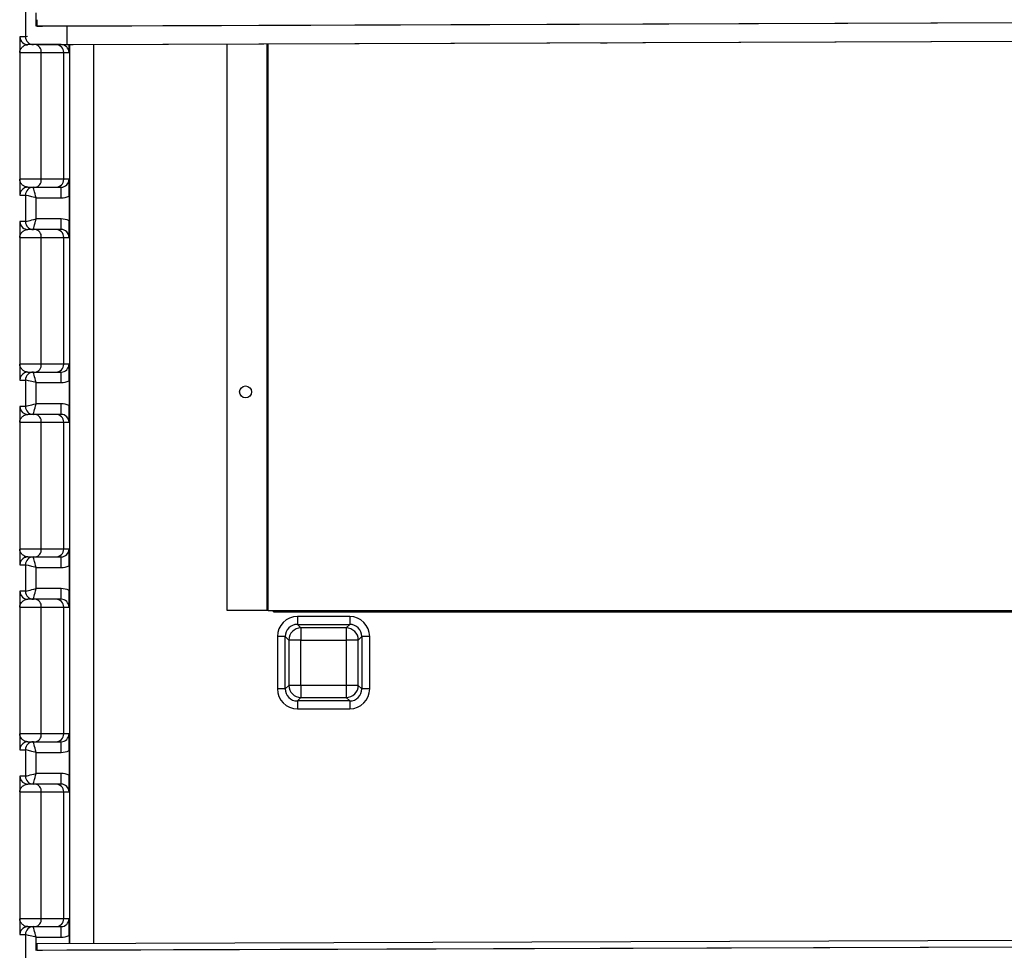
# Model space of a CAD drawing. Units: millimetres. Extents: x 10276 to 21781, y 425 to 7854.
# Drawn here: x 11843 to 12216, y 5618 to 5970 of the extents above; entities that cross this region are included whole.
import ezdxf

# ---------------------------------------------------------------- set-up
doc = ezdxf.new("R2010")
doc.units = ezdxf.units.MM

msp = doc.modelspace()

# ---------------------------------------------------------------- linework, layer by layer
at = {"color": 7}
for p, q in [((11845.42, 5973.88), (11845.42, 5963.88)), ((11849.69, 5967.93), (12491.61, 5970.12)), ((11849.75, 5967.93), (12491.61, 5970.12)), ((11849.81, 5967.93), (12491.61, 5970.12)), ((11849.87, 5967.93), (12491.61, 5970.12)), ((11849.94, 5967.93), (12491.61, 5970.12)), ((11850, 5967.93), (12491.61, 5970.12)), ((11850.06, 5967.93), (12491.61, 5970.12)), ((11850.12, 5967.93), (12491.61, 5970.12)), ((11850.18, 5967.93), (12491.61, 5970.12)), ((11850.24, 5967.93), (12491.61, 5970.12)), ((11850.3, 5967.93), (12491.61, 5970.12)), ((11850.36, 5967.93), (12491.61, 5970.12)), ((11850.42, 5967.93), (12491.61, 5970.12)), ((11850.49, 5967.93), (12491.61, 5970.12)), ((11850.55, 5967.93), (12491.61, 5970.12)), ((11850.61, 5967.93), (12491.61, 5970.12)), ((11850.67, 5967.93), (12491.61, 5970.12)), ((11850.73, 5967.93), (12491.61, 5970.12)), ((11850.79, 5967.93), (12491.61, 5970.12)), ((11850.85, 5967.93), (12491.61, 5970.12)), ((11850.91, 5967.93), (12491.61, 5970.12)), ((11850.97, 5967.93), (12491.61, 5970.12)), ((11851.04, 5967.93), (12491.61, 5970.12)), ((11851.1, 5967.93), (12491.61, 5970.12)), ((11851.16, 5967.93), (12491.61, 5970.12)), ((11851.22, 5967.93), (12491.61, 5970.12)), ((11851.28, 5967.93), (12491.61, 5970.12)), ((11851.34, 5967.93), (12491.61, 5970.12)), ((11851.4, 5967.93), (12491.61, 5970.12)), ((11851.46, 5967.93), (12491.61, 5970.12)), ((11851.52, 5967.93), (12491.61, 5970.12)), ((11851.59, 5967.93), (12491.61, 5970.12)), ((11851.65, 5967.93), (12491.61, 5970.12)), ((11851.71, 5967.93), (12491.61, 5970.12)), ((11851.77, 5967.93), (12491.61, 5970.12)), ((11851.83, 5967.93), (12491.61, 5970.12)), ((12481.12, 5970.04), (11861.13, 5967.92)), ((11849.68, 5967.88), (11849.57, 5967.88)), ((11849.81, 5967.93), (11849.81, 5967.93)), ((11849.87, 5967.93), (11849.87, 5967.93)), ((11849.94, 5967.93), (11849.94, 5967.93)), ((11850.12, 5967.93), (11850.12, 5967.93)), ((11850.18, 5967.93), (11850.18, 5967.93)), ((11850.24, 5967.93), (11850.24, 5967.93)), ((11850.3, 5967.93), (11850.3, 5967.93)), ((11850.42, 5967.93), (11850.42, 5967.93)), ((11850.61, 5967.93), (11850.61, 5967.93)), ((11850.67, 5967.93), (11850.67, 5967.93)), ((11850.73, 5967.93), (11850.73, 5967.93)), ((11850.79, 5967.93), (11850.79, 5967.93)), ((11850.85, 5967.93), (11850.85, 5967.93)), ((11850.91, 5967.93), (11850.91, 5967.93)), ((11850.97, 5967.93), (11850.97, 5967.93)), ((11851.16, 5967.93), (11851.16, 5967.93)), ((11851.22, 5967.93), (11851.22, 5967.93)), ((11851.28, 5967.93), (11851.28, 5967.93)), ((11851.34, 5967.93), (11851.34, 5967.93)), ((11851.4, 5967.93), (11851.4, 5967.93)), ((11851.46, 5967.93), (11851.46, 5967.93)), ((11851.52, 5967.93), (11851.52, 5967.93)), ((11851.71, 5967.93), (11851.71, 5967.93)), ((11861.94, 5967.97), (11861.94, 5967.92)), ((11921.79, 5968.13), (11921.79, 5968.17)), ((11936.79, 5968.22), (11936.79, 5968.18)), ((11845.42, 5963.88), (11843.34, 5963.88)), ((11861.16, 5960.92), (12481.15, 5963.04)), ((11863.44, 5960.92), (12483.43, 5963.04)), ((12063.16, 5961.61), (12065.41, 5961.61)), ((12065.42, 5961.61), (12065.65, 5961.62)), ((11843.25, 5957.88), (11843.25, 5909.88)), ((11843.25, 5957.88), (11851.44, 5957.88)), ((11846.23, 5960.86), (11846.34, 5960.88)), ((11849.06, 5960.88), (11846.34, 5960.88)), ((11849.69, 5960.88), (11849.06, 5960.88)), ((11849.69, 5960.88), (11849.87, 5960.88)), ((11856.96, 5960.88), (11849.87, 5960.88)), ((11851.44, 5909.88), (11851.44, 5957.88)), ((11851.44, 5957.88), (11859.96, 5957.88)), ((11858.92, 5960.88), (11856.96, 5960.88)), ((11859.96, 5909.88), (11859.96, 5957.88)), ((11859.96, 5957.88), (11861.92, 5957.88)), ((11921.79, 5746.61), (11921.79, 5961.12)), ((11936.79, 5961.17), (11936.79, 5746.61)), ((11851.44, 5909.88), (11843.25, 5909.88)), ((11859.96, 5909.88), (11851.44, 5909.88)), ((11861.92, 5909.88), (11859.96, 5909.88)), ((11846.34, 5906.88), (11849.06, 5906.88)), ((11849.06, 5906.88), (11856.96, 5906.88)), ((11856.96, 5906.88), (11858.92, 5906.88)), ((11843.34, 5903.88), (11845.42, 5903.88)), ((11845.42, 5903.88), (11845.42, 5893.88)), ((11849.44, 5902.88), (11858.94, 5902.88)), ((11849.44, 5894.88), (11849.44, 5902.88)), ((11861.94, 5903.56), (11861.94, 5894.21)), ((11858.94, 5894.88), (11849.44, 5894.88)), ((11845.42, 5893.88), (11843.34, 5893.88)), ((11846.23, 5890.86), (11846.34, 5890.88)), ((11849.06, 5890.88), (11846.34, 5890.88)), ((11856.96, 5890.88), (11849.06, 5890.88)), ((11858.92, 5890.88), (11856.96, 5890.88)), ((11843.25, 5887.88), (11843.25, 5839.88)), ((11843.25, 5887.88), (11851.44, 5887.88)), ((11851.44, 5839.88), (11851.44, 5887.88)), ((11851.44, 5887.88), (11859.96, 5887.88)), ((11859.96, 5839.88), (11859.96, 5887.88)), ((11859.96, 5887.88), (11861.92, 5887.88)), ((11851.44, 5839.88), (11843.25, 5839.88)), ((11859.96, 5839.88), (11851.44, 5839.88)), ((11861.92, 5839.88), (11859.96, 5839.88)), ((11846.34, 5836.88), (11849.06, 5836.88)), ((11849.06, 5836.88), (11856.96, 5836.88)), ((11856.96, 5836.88), (11858.92, 5836.88)), ((11843.34, 5833.88), (11845.42, 5833.88)), ((11845.42, 5833.88), (11845.42, 5823.88)), ((11849.44, 5832.88), (11858.94, 5832.88)), ((11849.44, 5824.88), (11849.44, 5832.88)), ((11861.94, 5833.56), (11861.94, 5824.21)), ((11845.42, 5823.88), (11843.34, 5823.88)), ((11858.94, 5824.88), (11849.44, 5824.88)), ((11846.23, 5820.86), (11846.34, 5820.88)), ((11849.06, 5820.88), (11846.34, 5820.88)), ((11856.96, 5820.88), (11849.06, 5820.88)), ((11858.92, 5820.88), (11856.96, 5820.88)), ((11843.25, 5817.88), (11843.25, 5769.88)), ((11843.25, 5817.88), (11851.44, 5817.88)), ((11851.44, 5769.88), (11851.44, 5817.88)), ((11851.44, 5817.88), (11859.96, 5817.88)), ((11859.96, 5769.88), (11859.96, 5817.88)), ((11859.96, 5817.88), (11861.92, 5817.88)), ((11851.44, 5769.88), (11843.25, 5769.88)), ((11859.96, 5769.88), (11851.44, 5769.88)), ((11861.92, 5769.88), (11859.96, 5769.88)), ((11843.34, 5763.88), (11845.42, 5763.88)), ((11845.42, 5763.88), (11845.42, 5753.88)), ((11846.34, 5766.88), (11849.06, 5766.88)), ((11849.06, 5766.88), (11856.96, 5766.88)), ((11856.96, 5766.88), (11858.92, 5766.88)), ((11849.44, 5762.88), (11858.94, 5762.88)), ((11849.44, 5754.88), (11849.44, 5762.88)), ((11861.94, 5763.56), (11861.94, 5754.21)), ((11845.42, 5753.88), (11843.34, 5753.88)), ((11858.94, 5754.88), (11849.44, 5754.88)), ((11846.23, 5750.86), (11846.34, 5750.88)), ((11849.06, 5750.88), (11846.34, 5750.88)), ((11856.96, 5750.88), (11849.06, 5750.88)), ((11858.92, 5750.88), (11856.96, 5750.88)), ((11843.25, 5747.88), (11843.25, 5699.88)), ((11843.25, 5747.88), (11851.44, 5747.88)), ((11851.44, 5699.88), (11851.44, 5747.88)), ((11851.44, 5747.88), (11859.96, 5747.88)), ((11859.96, 5699.88), (11859.96, 5747.88)), ((11859.96, 5747.88), (11861.92, 5747.88)), ((11936.78, 5746.61), (11921.79, 5746.61)), ((11936.78, 5746.61), (11936.79, 5746.61)), ((11937.3, 5746.61), (11936.79, 5746.61)), ((11937.3, 5746.61), (11939.3, 5746.61)), ((11939.3, 5746.61), (12405.3, 5746.61)), ((11939.3, 5746.1), (11939.3, 5746.61)), ((11939.3, 5746.1), (12405.3, 5746.1)), ((11948.39, 5744.32), (11948.39, 5741.33)), ((11968.21, 5744.32), (11948.39, 5744.32)), ((11968.21, 5744.32), (11968.21, 5741.33)), ((11949.71, 5740.01), (11948.39, 5741.33)), ((11948.39, 5741.33), (11968.21, 5741.33)), ((11949.71, 5740.01), (11949.71, 5735.43)), ((11966.89, 5740.01), (11949.71, 5740.01)), ((11968.21, 5741.33), (11966.89, 5740.01)), ((11966.89, 5740.01), (11966.89, 5735.43)), ((11943.81, 5736.75), (11940.82, 5736.75)), ((11940.82, 5736.75), (11940.82, 5716.93)), ((11943.81, 5736.75), (11945.12, 5735.43)), ((11943.81, 5716.93), (11943.81, 5736.75)), ((11945.12, 5735.43), (11945.12, 5718.25)), ((11949.71, 5735.43), (11945.12, 5735.43)), ((11949.71, 5718.25), (11949.71, 5735.43)), ((11949.71, 5735.43), (11966.89, 5735.43)), ((11966.89, 5735.43), (11966.89, 5718.25)), ((11971.47, 5735.43), (11966.89, 5735.43)), ((11971.47, 5735.43), (11972.79, 5736.75)), ((11971.47, 5718.25), (11971.47, 5735.43)), ((11972.79, 5736.75), (11972.79, 5716.93)), ((11975.78, 5736.75), (11972.79, 5736.75)), ((11975.78, 5716.93), (11975.78, 5736.75)), ((11943.81, 5716.93), (11940.82, 5716.93)), ((11945.12, 5718.25), (11943.81, 5716.93)), ((11949.71, 5718.25), (11945.12, 5718.25)), ((11949.71, 5718.25), (11949.71, 5713.66)), ((11966.89, 5718.25), (11949.71, 5718.25)), ((11971.47, 5718.25), (11966.89, 5718.25)), ((11966.89, 5718.25), (11966.89, 5713.66)), ((11972.79, 5716.93), (11971.47, 5718.25)), ((11975.78, 5716.93), (11972.79, 5716.93)), ((11948.39, 5712.35), (11949.71, 5713.66)), ((11968.21, 5712.35), (11948.39, 5712.35)), ((11948.39, 5712.35), (11948.39, 5709.36)), ((11949.71, 5713.66), (11966.89, 5713.66)), ((11966.89, 5713.66), (11968.21, 5712.35)), ((11968.21, 5712.35), (11968.21, 5709.36)), ((11948.39, 5709.36), (11968.21, 5709.36)), ((11851.44, 5699.88), (11843.25, 5699.88)), ((11846.34, 5696.88), (11849.06, 5696.88)), ((11849.06, 5696.88), (11856.96, 5696.88)), ((11859.96, 5699.88), (11851.44, 5699.88)), ((11856.96, 5696.88), (11858.92, 5696.88)), ((11861.92, 5699.88), (11859.96, 5699.88)), ((11843.34, 5693.88), (11845.42, 5693.88)), ((11845.42, 5693.88), (11845.42, 5683.88)), ((11849.44, 5692.88), (11858.94, 5692.88)), ((11849.44, 5684.88), (11849.44, 5692.88)), ((11861.94, 5693.56), (11861.94, 5684.21)), ((11845.42, 5683.88), (11843.34, 5683.88)), ((11858.94, 5684.88), (11849.44, 5684.88)), ((11846.23, 5680.86), (11846.34, 5680.88)), ((11849.06, 5680.88), (11846.34, 5680.88)), ((11856.96, 5680.88), (11849.06, 5680.88)), ((11858.92, 5680.88), (11856.96, 5680.88)), ((11843.25, 5677.88), (11843.25, 5629.88)), ((11843.25, 5677.88), (11851.44, 5677.88)), ((11851.44, 5629.88), (11851.44, 5677.88)), ((11851.44, 5677.88), (11859.96, 5677.88)), ((11859.96, 5629.88), (11859.96, 5677.88)), ((11859.96, 5677.88), (11861.92, 5677.88)), ((11851.44, 5629.88), (11843.25, 5629.88)), ((11859.96, 5629.88), (11851.44, 5629.88)), ((11861.92, 5629.88), (11859.96, 5629.88)), ((11846.34, 5626.88), (11849.06, 5626.88)), ((11849.06, 5626.88), (11856.96, 5626.88)), ((11856.96, 5626.88), (11858.92, 5626.88)), ((11843.34, 5623.88), (11845.42, 5623.88)), ((11845.42, 5623.88), (11845.42, 5613.88)), ((11849.44, 5622.88), (11858.94, 5622.88)), ((12491.61, 5622.52), (11849.68, 5620.33)), ((11861.94, 5623.56), (11861.94, 5620.37)), ((11849.69, 5617.93), (12491.61, 5620.12)), ((11849.75, 5617.93), (12491.61, 5620.12)), ((11849.81, 5617.93), (12491.61, 5620.12)), ((11849.87, 5617.93), (12491.61, 5620.12)), ((11849.94, 5617.93), (12491.61, 5620.12)), ((11850, 5617.93), (12491.61, 5620.12)), ((11850.06, 5617.93), (12491.61, 5620.12)), ((11850.12, 5617.93), (12491.61, 5620.12)), ((11850.18, 5617.93), (12491.61, 5620.12)), ((11850.24, 5617.93), (12491.61, 5620.12)), ((11850.3, 5617.93), (12491.61, 5620.12)), ((11850.36, 5617.93), (12491.61, 5620.12)), ((11850.42, 5617.93), (12491.61, 5620.12)), ((11850.49, 5617.93), (12491.61, 5620.12)), ((11850.55, 5617.93), (12491.61, 5620.12)), ((11850.61, 5617.93), (12491.61, 5620.12)), ((11850.67, 5617.93), (12491.61, 5620.12)), ((11850.73, 5617.93), (12491.61, 5620.12)), ((11850.79, 5617.93), (12491.61, 5620.12)), ((11850.85, 5617.93), (12491.61, 5620.12)), ((11850.91, 5617.93), (12491.61, 5620.12)), ((11850.97, 5617.93), (12491.61, 5620.12)), ((11851.04, 5617.93), (12491.61, 5620.12)), ((11851.1, 5617.93), (12491.61, 5620.12)), ((11851.16, 5617.93), (12491.61, 5620.12)), ((11851.22, 5617.93), (12491.61, 5620.12)), ((11851.28, 5617.93), (12491.61, 5620.12)), ((11851.34, 5617.93), (12491.61, 5620.12)), ((11851.4, 5617.93), (12491.61, 5620.12)), ((11851.46, 5617.93), (12491.61, 5620.12)), ((11851.52, 5617.93), (12491.61, 5620.12)), ((11851.59, 5617.93), (12491.61, 5620.12)), ((11851.65, 5617.93), (12491.61, 5620.12)), ((11851.71, 5617.93), (12491.61, 5620.12)), ((11851.77, 5617.93), (12491.61, 5620.12)), ((11851.83, 5617.93), (12491.61, 5620.12)), ((12481.12, 5620.04), (11861.13, 5617.92)), ((11849.81, 5617.93), (11849.81, 5617.93)), ((11849.87, 5617.93), (11849.87, 5617.93)), ((11849.94, 5617.93), (11849.94, 5617.93)), ((11850.12, 5617.93), (11850.12, 5617.93)), ((11850.18, 5617.93), (11850.18, 5617.93)), ((11850.24, 5617.93), (11850.24, 5617.93)), ((11850.3, 5617.93), (11850.3, 5617.93)), ((11850.55, 5617.93), (11850.55, 5617.93)), ((11850.61, 5617.93), (11850.61, 5617.93)), ((11850.67, 5617.93), (11850.67, 5617.93)), ((11850.73, 5617.93), (11850.73, 5617.93)), ((11850.79, 5617.93), (11850.79, 5617.93)), ((11850.97, 5617.93), (11850.97, 5617.93)), ((11851.04, 5617.93), (11851.04, 5617.93)), ((11851.1, 5617.93), (11851.1, 5617.93)), ((11851.16, 5617.93), (11851.16, 5617.93)), ((11851.22, 5617.93), (11851.22, 5617.93)), ((11851.28, 5617.93), (11851.28, 5617.93)), ((11851.34, 5617.93), (11851.34, 5617.93)), ((11851.52, 5617.93), (11851.52, 5617.93)), ((11851.59, 5617.93), (11851.59, 5617.93)), ((11851.65, 5617.93), (11851.65, 5617.93)), ((11851.71, 5617.93), (11851.71, 5617.93)), ((11851.83, 5617.93), (11851.83, 5617.93)), ((11861.94, 5617.97), (11861.94, 5617.92))]:
    msp.add_line(p, q, dxfattribs=at)
at = {"color": 8}
for p, q in [((11849.44, 5967.87), (11849.44, 5972.88)), ((11862.1, 5967.97), (11862.1, 5967.93)), ((11871.3, 5967.96), (11871.3, 5968)), ((11936.78, 5968.22), (11936.78, 5968.18)), ((11937.3, 5968.18), (11937.3, 5968.22)), ((11862.1, 5960.92), (11862.1, 5620.38)), ((11863.44, 5960.92), (11863.44, 5960.93)), ((11871.3, 5620.41), (11871.3, 5960.95)), ((11936.78, 5961.17), (11936.78, 5746.61)), ((11937.3, 5746.61), (11937.3, 5961.17)), ((11843.34, 5904), (11843.34, 5903.88)), ((11843.34, 5834), (11843.34, 5833.88)), ((11843.34, 5764), (11843.34, 5763.88)), ((11843.34, 5694), (11843.34, 5693.88)), ((11843.34, 5624), (11843.34, 5623.88)), ((11849.44, 5617.87), (11849.44, 5622.88)), ((11862.1, 5617.97), (11862.1, 5617.93)), ((11871.3, 5617.96), (11871.3, 5618))]:
    msp.add_line(p, q, dxfattribs=at)
at = {"color": 7}
msp.add_circle((11928.79, 5829.37), 2.25, dxfattribs=at)
for centre, radius, start, end in [((11941.96, 5969.45), 92.28, 179.4506, 180.9408), ((11846.34, 5963.88), 3, 228.2849, 269.9995), ((11848.42, 5963.88), 3, 180, 270), ((11848.71, 5958.16), 2.74, 354.1266, 82.5675), ((11856.96, 5957.88), 3, 0.0003, 89.9991), ((11858.92, 5957.88), 3, 0, 89.9989), ((11848.71, 5909.6), 2.74, 277.4328, 5.8731), ((11856.96, 5909.88), 3, 270.0011, 359.9994), ((11858.92, 5909.88), 3, 270.0014, 359.9998), ((11846.34, 5903.88), 3, 89.9956, 113.9975), ((11848.42, 5903.88), 3, 90, 180), ((11629.98, 5903.88), 228.96, 359.7492, 0.7502), ((11858.94, 5909.88), 7, 269.9995, 295.3774), ((11629.98, 5893.88), 228.96, 359.2498, 0.2508), ((11858.94, 5887.88), 7, 64.6226, 90.0005), ((11846.34, 5893.88), 3, 228.2835, 270.0008), ((11848.42, 5893.88), 3, 180, 270), ((11848.71, 5888.16), 2.74, 354.1269, 82.5672), ((11856.96, 5887.88), 3, 0.0006, 89.9989), ((11858.92, 5887.88), 3, 0.0002, 89.9986), ((11848.71, 5839.6), 2.74, 277.4325, 5.8728), ((11856.96, 5839.88), 3, 270.0009, 359.9991), ((11858.92, 5839.88), 3, 270.0011, 359.9994), ((11846.34, 5833.88), 3, 89.9956, 113.9975), ((11848.42, 5833.88), 3, 90, 180), ((11629.98, 5833.88), 228.97, 359.7492, 0.7502), ((11858.94, 5839.88), 7, 270.0014, 295.3766), ((11848.42, 5823.88), 3, 180.0003, 269.9991), ((11629.97, 5823.88), 228.97, 359.2498, 0.2508), ((11858.94, 5817.88), 7, 64.6226, 90.0005), ((11846.34, 5823.88), 3, 228.2832, 269.9996), ((11848.71, 5818.16), 2.74, 354.1262, 82.5685), ((11856.96, 5817.88), 3, 0, 90), ((11858.92, 5817.88), 3, 359.9997, 89.9997), ((11848.71, 5769.6), 2.74, 277.4319, 5.8734), ((11856.96, 5769.88), 3, 270.0003, 359.9997), ((11858.92, 5769.88), 3, 270.0006, 360), ((11846.34, 5763.88), 3, 90.0063, 113.9868), ((11848.42, 5763.88), 3, 90.0009, 179.9991), ((11629.97, 5763.88), 228.97, 359.7492, 0.7502), ((11858.94, 5769.88), 7, 270.0014, 295.3755), ((11848.42, 5753.88), 3, 180.0009, 269.9991), ((11629.98, 5753.88), 228.97, 359.2498, 0.2508), ((11858.94, 5747.88), 7, 64.6245, 89.9986), ((11846.34, 5753.88), 3, 228.2832, 269.9996), ((11848.71, 5748.16), 2.74, 354.1272, 82.5675), ((11856.96, 5747.88), 3, 0.0009, 89.9991), ((11858.92, 5747.88), 3, 0.0006, 89.9989), ((11949.75, 5735.39), 4.62, 90.5082, 179.4922), ((11966.85, 5735.39), 4.62, 0.5078, 89.4918), ((11949.75, 5718.29), 4.62, 180.5082, 269.4918), ((11966.85, 5718.29), 4.62, 270.5082, 359.4918), ((11846.34, 5693.88), 3, 90.001, 113.9921), ((11848.42, 5693.88), 3, 90.0005, 179.9995), ((11848.71, 5699.6), 2.74, 277.4323, 5.8733), ((11856.96, 5699.88), 3, 270.0007, 359.9996), ((11858.92, 5699.88), 3, 270.001, 359.9999), ((11629.98, 5693.88), 228.96, 359.7492, 0.7502), ((11858.94, 5699.88), 7, 270.0004, 295.3764), ((11848.42, 5683.88), 3, 180.0005, 269.9995), ((11629.98, 5683.88), 228.96, 359.2498, 0.2508), ((11858.94, 5677.88), 7, 64.6236, 89.9996), ((11846.34, 5683.88), 3, 228.2833, 270.0002), ((11848.71, 5678.16), 2.74, 354.127, 82.5674), ((11856.96, 5677.88), 3, 0.0007, 89.999), ((11858.92, 5677.88), 3, 0.0004, 89.9987), ((11848.71, 5629.6), 2.74, 277.432, 5.8733), ((11856.96, 5629.88), 3, 270.0005, 359.9995), ((11858.92, 5629.88), 3, 270.0007, 359.9999), ((11846.34, 5623.88), 3, 89.9973, 113.9971), ((11848.42, 5623.88), 3, 90.0005, 179.9998), ((11629.98, 5623.88), 228.97, 359.7492, 0.7502), ((11858.94, 5629.88), 7, 270.0004, 295.377), ((11941.95, 5619.45), 92.27, 179.4505, 180.9408)]:
    msp.add_arc(centre, radius, start, end, dxfattribs=at)
at = {"color": 8}
for centre, radius, start, end in [((12137.47, 5965.36), 276.35, 179.4697, 180.9211), ((11846.34, 5963.88), 3, 180.0033, 228.2796), ((11846.34, 5903.88), 3, 113.9939, 179.9997), ((11846.34, 5893.88), 3, 180.0025, 228.2804), ((11846.34, 5833.88), 3, 113.9956, 179.9981), ((11846.34, 5823.88), 3, 180.0025, 228.2804), ((11846.34, 5763.88), 3, 113.9956, 179.9981), ((11846.34, 5753.88), 3, 180.0031, 228.2804), ((11846.34, 5693.88), 3, 113.9948, 179.9989), ((11846.34, 5683.88), 3, 180.0028, 228.2804), ((11846.34, 5623.88), 3, 113.9948, 179.9989)]:
    msp.add_arc(centre, radius, start, end, dxfattribs=at)
for major_axis, ratio, start_param, end_param in [((4, 1), 0.001027, 3.145699, 3.778063), ((1, 4), 0.004107, 3.142619, 3.47279)]:
    msp.add_ellipse((11849.42, 5964.88), major_axis=major_axis, ratio=ratio, start_param=start_param, end_param=end_param, dxfattribs=at)
at = {"color": 7}
for centre, major_axis, ratio, start_param, end_param in [((11849.42, 5902.88), (-1, 4), 0.004107, 4.711362, 6.282159), ((11849.42, 5902.88), (4, -1), 0.001027, 1.56669, 3.137486), ((11849.42, 5894.88), (4, 1), 0.001027, 3.145699, 4.716496), ((11849.42, 5894.88), (1, 4), 0.004107, 3.142619, 4.713416), ((11849.42, 5832.88), (-1, 4), 0.004107, 4.711362, 6.282159), ((11849.42, 5832.88), (4, -1), 0.001027, 1.56669, 3.137486), ((11849.42, 5824.88), (4, 1), 0.001027, 3.145699, 4.716496), ((11849.42, 5824.88), (1, 4), 0.004107, 3.142619, 4.713416), ((11849.42, 5762.88), (4, -1), 0.001027, 1.56669, 3.137486), ((11849.42, 5762.88), (-1, 4), 0.004107, 4.711362, 6.282159), ((11849.42, 5754.88), (4, 1), 0.001027, 3.145699, 4.716496), ((11849.42, 5754.88), (1, 4), 0.004107, 3.142619, 4.713416), ((11948.45, 5736.69), (5.41, -5.41), 0.992433, 2.359993, 3.923193), ((11948.45, 5736.69), (3.31, -3.31), 0.982769, 2.359993, 3.923193), ((11968.15, 5736.69), (-5.41, -5.41), 0.992433, 2.359993, 3.923193), ((11968.15, 5736.69), (3.31, 3.31), 0.982769, 5.501585, 7.064785), ((11948.45, 5716.99), (5.41, 5.41), 0.992433, 2.359993, 3.923193), ((11948.45, 5716.99), (3.31, 3.31), 0.982769, 2.359993, 3.923193), ((11968.15, 5716.99), (-3.31, 3.31), 0.982769, 2.359993, 3.923193), ((11968.15, 5716.99), (-5.41, 5.41), 0.992433, 2.359993, 3.923193), ((11849.42, 5692.88), (-1, 4), 0.004107, 4.711362, 6.282159), ((11849.42, 5692.88), (4, -1), 0.001027, 1.56669, 3.137486), ((11849.42, 5684.88), (4, 1), 0.001027, 3.145699, 4.716496), ((11849.42, 5684.88), (1, 4), 0.004107, 3.142619, 4.713416), ((11849.42, 5622.88), (-1, 4), 0.004107, 4.711362, 6.282159), ((11849.42, 5622.88), (4, -1), 0.001027, 1.56669, 3.137486)]:
    msp.add_ellipse(centre, major_axis=major_axis, ratio=ratio, start_param=start_param, end_param=end_param, dxfattribs=at)
for points, knots in [([(11861.13, 5967.92), (11860.8, 5967.92), (11859.83, 5967.92), (11858.25, 5967.91), (11856.44, 5967.91), (11854.77, 5967.9), (11853.27, 5967.9), (11851.99, 5967.89), (11850.96, 5967.89), (11850.21, 5967.88), (11849.84, 5967.88), (11849.72, 5967.88), (11849.69, 5967.88), (11849.68, 5967.88), (11849.68, 5967.88)], [0, 0, 0, 0, 0.056116, 0.163088, 0.270151, 0.377211, 0.484272, 0.591336, 0.698399, 0.805464, 0.912532, 0.963114, 0.988412, 1, 1, 1, 1]), ([(11843.34, 5963.77), (11843.33, 5963.68), (11843.32, 5963.49), (11843.3, 5962.19), (11843.27, 5960.27), (11843.26, 5958.68), (11843.25, 5957.89), (11843.25, 5957.88)], [0, 0, 0, 0, 0.174343, 0.41232, 0.704773, 0.998219, 1, 1, 1, 1]), ([(11849.71, 5960.88), (11849.71, 5960.88), (11849.72, 5960.88), (11849.8, 5960.88), (11850.12, 5960.88), (11850.81, 5960.89), (11851.78, 5960.89), (11853.01, 5960.89), (11854.47, 5960.9), (11856.11, 5960.9), (11857.89, 5960.91), (11859.6, 5960.92), (11860.69, 5960.92), (11861.16, 5960.92)], [0, 0, 0, 0, 0.010087, 0.069547, 0.17294, 0.279865, 0.386896, 0.493937, 0.600981, 0.708025, 0.81507, 0.922114, 1, 1, 1, 1]), ([(11851.88, 5960.88), (11851.89, 5960.88), (11851.91, 5960.88), (11852.06, 5960.88), (11852.44, 5960.88), (11853.2, 5960.89), (11854.24, 5960.89), (11855.53, 5960.9), (11857.04, 5960.9), (11858.72, 5960.91), (11860.53, 5960.91), (11862.12, 5960.92), (11863.1, 5960.92), (11863.44, 5960.92)], [0, 0, 0, 0, 0.049493, 0.098393, 0.204141, 0.309782, 0.415399, 0.521013, 0.626626, 0.732238, 0.837851, 0.943463, 1, 1, 1, 1]), ([(11861.92, 5957.88), (11861.92, 5957.89), (11861.93, 5958.29), (11861.93, 5959.1), (11861.93, 5960.06), (11861.94, 5960.76), (11861.94, 5960.92)], [0, 0, 0, 0, 0.003025, 0.437978, 0.871489, 1, 1, 1, 1]), ([(11843.25, 5909.88), (11843.25, 5909.88), (11843.26, 5909.09), (11843.27, 5907.5), (11843.3, 5905.59), (11843.32, 5904.29), (11843.33, 5904.09), (11843.34, 5904)], [0, 0, 0, 0, 0.001784, 0.294856, 0.588409, 0.821941, 1, 1, 1, 1]), ([(11846.34, 5906.88), (11845.96, 5906.94), (11845.2, 5907.05), (11844.2, 5907.75), (11843.46, 5908.7), (11843.26, 5909.49), (11843.25, 5909.88), (11843.25, 5909.88)], [0, 0, 0, 0, 0.213586, 0.428832, 0.712557, 0.998206, 1, 1, 1, 1]), ([(11861.94, 5903.56), (11861.94, 5904.15), (11861.94, 5905.51), (11861.94, 5907.24), (11861.93, 5908.68), (11861.93, 5909.48), (11861.92, 5909.88), (11861.92, 5909.88)], [0, 0, 0, 0, 0.230119, 0.527827, 0.762704, 0.998361, 1, 1, 1, 1]), ([(11861.92, 5887.88), (11861.92, 5887.89), (11861.93, 5888.29), (11861.93, 5889.08), (11861.94, 5890.52), (11861.94, 5892.25), (11861.94, 5893.61), (11861.94, 5894.21)], [0, 0, 0, 0, 0.001639, 0.237296, 0.472173, 0.769881, 1, 1, 1, 1]), ([(11843.34, 5893.77), (11843.33, 5893.68), (11843.32, 5893.49), (11843.3, 5892.19), (11843.27, 5890.27), (11843.26, 5888.68), (11843.25, 5887.89), (11843.25, 5887.88)], [0, 0, 0, 0, 0.174342, 0.41232, 0.704773, 0.998219, 1, 1, 1, 1]), ([(11843.25, 5839.88), (11843.25, 5839.88), (11843.26, 5839.09), (11843.27, 5837.5), (11843.3, 5835.59), (11843.32, 5834.29), (11843.33, 5834.09), (11843.34, 5834)], [0, 0, 0, 0, 0.001783, 0.294856, 0.588409, 0.821941, 1, 1, 1, 1]), ([(11846.34, 5836.88), (11845.96, 5836.94), (11845.2, 5837.05), (11844.2, 5837.75), (11843.46, 5838.7), (11843.26, 5839.49), (11843.25, 5839.88), (11843.25, 5839.88)], [0, 0, 0, 0, 0.2135856, 0.4288318, 0.7125576, 0.9982064, 1, 1, 1, 1]), ([(11861.94, 5833.56), (11861.94, 5834.15), (11861.94, 5835.51), (11861.94, 5837.24), (11861.93, 5838.68), (11861.93, 5839.48), (11861.92, 5839.88), (11861.92, 5839.88)], [0, 0, 0, 0, 0.23012, 0.527829, 0.762705, 0.998364, 1, 1, 1, 1]), ([(11843.34, 5823.77), (11843.33, 5823.68), (11843.32, 5823.49), (11843.3, 5822.19), (11843.27, 5820.27), (11843.26, 5818.68), (11843.25, 5817.89), (11843.25, 5817.88)], [0, 0, 0, 0, 0.174342, 0.41232, 0.704773, 0.998219, 1, 1, 1, 1]), ([(11861.92, 5817.88), (11861.92, 5817.89), (11861.93, 5818.29), (11861.93, 5819.08), (11861.94, 5820.52), (11861.94, 5822.25), (11861.94, 5823.61), (11861.94, 5824.21)], [0, 0, 0, 0, 0.001639, 0.237296, 0.472173, 0.769881, 1, 1, 1, 1]), ([(11843.25, 5769.88), (11843.25, 5769.88), (11843.26, 5769.09), (11843.27, 5767.5), (11843.3, 5765.59), (11843.32, 5764.29), (11843.33, 5764.09), (11843.34, 5764)], [0, 0, 0, 0, 0.001783, 0.294856, 0.588409, 0.821941, 1, 1, 1, 1]), ([(11846.34, 5766.88), (11845.96, 5766.94), (11845.2, 5767.05), (11844.2, 5767.75), (11843.46, 5768.7), (11843.26, 5769.49), (11843.25, 5769.88), (11843.25, 5769.88)], [0, 0, 0, 0, 0.213585, 0.428832, 0.712557, 0.998206, 1, 1, 1, 1]), ([(11861.94, 5763.56), (11861.94, 5764.15), (11861.94, 5765.51), (11861.94, 5767.24), (11861.93, 5768.68), (11861.93, 5769.48), (11861.92, 5769.88), (11861.92, 5769.88)], [0, 0, 0, 0, 0.230123, 0.527831, 0.762704, 0.998361, 1, 1, 1, 1]), ([(11843.34, 5753.77), (11843.33, 5753.68), (11843.32, 5753.49), (11843.3, 5752.19), (11843.27, 5750.27), (11843.26, 5748.68), (11843.25, 5747.89), (11843.25, 5747.88)], [0, 0, 0, 0, 0.174343, 0.41232, 0.704774, 0.998219, 1, 1, 1, 1]), ([(11861.92, 5747.88), (11861.92, 5747.89), (11861.93, 5748.29), (11861.93, 5749.08), (11861.94, 5750.52), (11861.94, 5752.25), (11861.94, 5753.61), (11861.94, 5754.21)], [0, 0, 0, 0, 0.001639, 0.237296, 0.472169, 0.769877, 1, 1, 1, 1]), ([(11843.25, 5699.88), (11843.25, 5699.88), (11843.26, 5699.09), (11843.27, 5697.5), (11843.3, 5695.59), (11843.32, 5694.29), (11843.33, 5694.09), (11843.34, 5694)], [0, 0, 0, 0, 0.001783, 0.294856, 0.588409, 0.821941, 1, 1, 1, 1]), ([(11846.34, 5696.88), (11845.96, 5696.94), (11845.2, 5697.05), (11844.2, 5697.75), (11843.46, 5698.7), (11843.26, 5699.49), (11843.25, 5699.88), (11843.25, 5699.88)], [0, 0, 0, 0, 0.213586, 0.428832, 0.712557, 0.998206, 1, 1, 1, 1]), ([(11861.94, 5693.56), (11861.94, 5694.15), (11861.94, 5695.51), (11861.94, 5697.24), (11861.93, 5698.68), (11861.93, 5699.48), (11861.92, 5699.88), (11861.92, 5699.88)], [0, 0, 0, 0, 0.230121, 0.527829, 0.762704, 0.998361, 1, 1, 1, 1]), ([(11843.34, 5683.77), (11843.33, 5683.68), (11843.32, 5683.49), (11843.3, 5682.19), (11843.27, 5680.27), (11843.26, 5678.68), (11843.25, 5677.89), (11843.25, 5677.88)], [0, 0, 0, 0, 0.174343, 0.41232, 0.704774, 0.998219, 1, 1, 1, 1]), ([(11861.92, 5677.88), (11861.92, 5677.89), (11861.93, 5678.29), (11861.93, 5679.08), (11861.94, 5680.52), (11861.94, 5682.25), (11861.94, 5683.61), (11861.94, 5684.21)], [0, 0, 0, 0, 0.001639, 0.237296, 0.472171, 0.769879, 1, 1, 1, 1]), ([(11843.25, 5629.88), (11843.25, 5629.88), (11843.26, 5629.09), (11843.27, 5627.5), (11843.3, 5625.59), (11843.32, 5624.29), (11843.33, 5624.09), (11843.34, 5624)], [0, 0, 0, 0, 0.001783, 0.294856, 0.588409, 0.821941, 1, 1, 1, 1]), ([(11846.34, 5626.88), (11845.96, 5626.94), (11845.2, 5627.05), (11844.2, 5627.75), (11843.46, 5628.7), (11843.26, 5629.49), (11843.25, 5629.88), (11843.25, 5629.88)], [0, 0, 0, 0, 0.2135855, 0.4288318, 0.7125575, 0.9982064, 1, 1, 1, 1]), ([(11861.94, 5623.56), (11861.94, 5624.15), (11861.94, 5625.51), (11861.94, 5627.24), (11861.93, 5628.68), (11861.93, 5629.48), (11861.92, 5629.88), (11861.92, 5629.88)], [0, 0, 0, 0, 0.230119, 0.527828, 0.762704, 0.998362, 1, 1, 1, 1])]:
    msp.add_open_spline(points, degree=3, knots=knots, dxfattribs=at)
at = {"color": 8}
for points, knots in [([(11843.25, 5957.88), (11843.25, 5957.89), (11843.26, 5958.28), (11843.46, 5959.06), (11844.2, 5960.01), (11845.16, 5960.69), (11845.89, 5960.8), (11846.23, 5960.86)], [0, 0, 0, 0, 0.001834, 0.291967, 0.58408, 0.802684, 1, 1, 1, 1]), ([(11843.25, 5887.88), (11843.25, 5887.89), (11843.26, 5888.28), (11843.46, 5889.06), (11844.2, 5890.01), (11845.16, 5890.69), (11845.89, 5890.8), (11846.23, 5890.86)], [0, 0, 0, 0, 0.001834, 0.291967, 0.58408, 0.802684, 1, 1, 1, 1]), ([(11843.25, 5817.88), (11843.25, 5817.89), (11843.26, 5818.27), (11843.46, 5819.06), (11844.2, 5820.01), (11845.16, 5820.69), (11845.89, 5820.8), (11846.23, 5820.86)], [0, 0, 0, 0, 0.001834, 0.291967, 0.58408, 0.802684, 1, 1, 1, 1]), ([(11843.25, 5747.88), (11843.25, 5747.89), (11843.26, 5748.27), (11843.46, 5749.06), (11844.2, 5750.01), (11845.16, 5750.69), (11845.89, 5750.8), (11846.23, 5750.86)], [0, 0, 0, 0, 0.001834, 0.291966, 0.58408, 0.802684, 1, 1, 1, 1]), ([(11843.25, 5677.88), (11843.25, 5677.89), (11843.26, 5678.27), (11843.46, 5679.06), (11844.2, 5680.01), (11845.16, 5680.69), (11845.89, 5680.8), (11846.23, 5680.86)], [0, 0, 0, 0, 0.001834, 0.291966, 0.58408, 0.802684, 1, 1, 1, 1])]:
    msp.add_open_spline(points, degree=3, knots=knots, dxfattribs=at)

doc.saveas('drawing.dxf')
